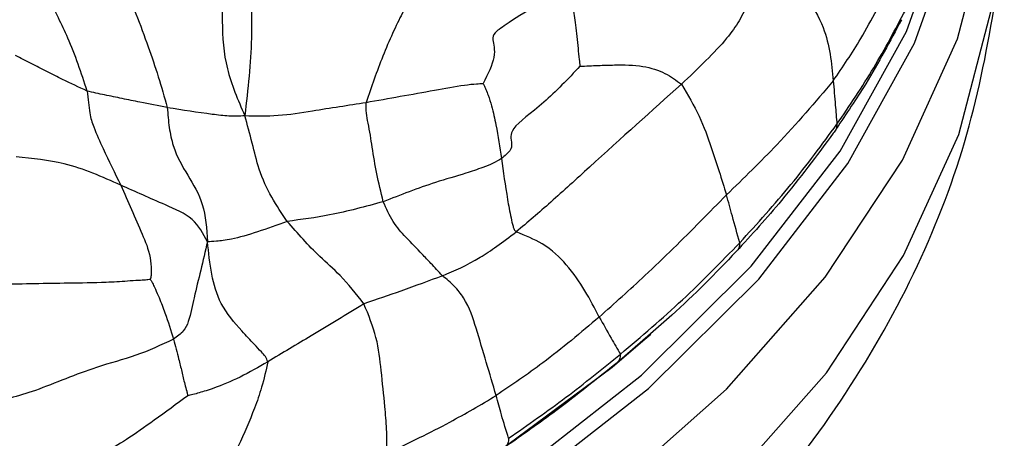
# Model space of a CAD drawing. Units: millimetres. Extents: x 26 to 2946, y 25 to 2086.
# Drawn here: x 2202 to 2217, y 704 to 710 of the extents above; entities that cross this region are included whole.
import ezdxf

# ---------------------------------------------------------------- set-up
doc = ezdxf.new("R2010")
doc.units = ezdxf.units.MM
doc.header["$LTSCALE"] = 10

msp = doc.modelspace()

# ---------------------------------------------------------------- linework, layer by layer
at = {"color": 8, "linetype": 'Continuous', "lineweight": 25}
msp.add_line((2211.619, 705.383), (2211.113, 704.942), dxfattribs=at)
at = {"color": 7, "linetype": 'Continuous', "lineweight": 25}
msp.add_line((2211.534, 705.298), (2211.624, 705.378), dxfattribs=at)
at = {"color": 8, "linetype": 'Continuous', "lineweight": 25, "flags": 128}
for points in [[(2186.581, 696.661), (2189.85, 696.775), (2193.083, 697.096), (2196.241, 697.622), (2199.286, 698.346), (2202.18, 699.26), (2204.89, 700.352), (2207.38, 701.609), (2209.623, 703.015), (2211.589, 704.555), (2213.256, 706.208), (2214.603, 707.955), (2215.614, 709.775), (2216.277, 711.646), (2216.582, 713.544), (2216.604, 714.218)], [(2185.62, 695.706), (2188.866, 695.755), (2192.089, 696.009), (2195.252, 696.463), (2198.316, 697.113), (2201.247, 697.951), (2204.01, 698.967), (2206.573, 700.149), (2208.905, 701.484), (2210.979, 702.955), (2212.771, 704.546), (2214.261, 706.238), (2215.429, 708.01), (2216.263, 709.843), (2216.753, 711.715), (2216.895, 713.548)], [(2186.58, 696.896), (2189.835, 697.008), (2193.055, 697.328), (2196.2, 697.852), (2199.232, 698.573), (2202.115, 699.483), (2204.812, 700.571), (2207.293, 701.822), (2209.526, 703.223), (2211.484, 704.756), (2213.144, 706.402), (2214.486, 708.142), (2215.492, 709.955), (2216.152, 711.817), (2216.284, 712.4)], [(2195.271, 695.017), (2198.336, 695.667), (2201.267, 696.505), (2204.03, 697.521), (2206.592, 698.703), (2208.924, 700.038), (2210.999, 701.509), (2212.791, 703.1), (2214.28, 704.792), (2215.448, 706.565), (2216.283, 708.397), (2216.773, 710.269), (2216.914, 712.103)]]:
    msp.add_lwpolyline(points, dxfattribs=at)
at = {"color": 7, "linetype": 'Continuous', "lineweight": 25, "flags": 128}
msp.add_lwpolyline([(2161.426, 705.624), (2161.832, 705.242), (2163.696, 703.725), (2165.836, 702.339), (2168.226, 701.098), (2170.838, 700.018), (2173.641, 699.112), (2176.601, 698.39), (2179.683, 697.862), (2182.852, 697.532), (2186.068, 697.406), (2189.294, 697.484), (2192.491, 697.767), (2195.622, 698.249), (2198.65, 698.926), (2201.538, 699.79), (2204.252, 700.831), (2206.759, 702.035), (2209.031, 703.389), (2211.04, 704.876), (2211.534, 705.298)], dxfattribs=at)
at = {"color": 7, "linetype": 'Continuous', "lineweight": 25}
for points, knots in [([(2156.991, 711.426), (2156.982, 711.221), (2156.944, 710.356), (2157.199, 708.838), (2157.752, 706.914), (2158.626, 705.056), (2159.786, 703.273), (2161.235, 701.577), (2162.965, 699.986), (2164.959, 698.517), (2167.195, 697.19), (2169.645, 696.021), (2172.275, 695.023), (2175.055, 694.203), (2177.955, 693.568), (2180.944, 693.121), (2183.992, 692.866), (2187.069, 692.803), (2190.144, 692.933), (2193.187, 693.255), (2196.168, 693.767), (2199.058, 694.465), (2201.827, 695.345), (2204.449, 696.403), (2206.897, 697.633), (2209.142, 699.028), (2211.157, 700.581), (2212.911, 702.277), (2214.375, 704.098), (2215.522, 706.016), (2216.348, 708.001), (2216.797, 710.015), (2216.973, 711.39), (2216.912, 712.074), (2216.91, 712.092)], [0, 0, 0, 0, 0.009548, 0.04019, 0.070805, 0.101699, 0.133132, 0.165233, 0.197981, 0.231234, 0.264797, 0.298496, 0.332192, 0.365829, 0.399395, 0.432895, 0.466346, 0.499771, 0.533192, 0.566632, 0.600112, 0.633657, 0.667294, 0.701042, 0.734914, 0.768904, 0.802966, 0.836956, 0.870675, 0.90388, 0.93637, 0.968086, 0.999154, 1, 1, 1, 1]), ([(2203.098, 709.053), (2203.01, 709.326), (2202.886, 709.708), (2202.665, 710.153), (2202.475, 710.577), (2202.28, 710.973), (2202.174, 711.287), (2202.122, 711.444)], [0, 0, 0, 0, 0.311716, 0.435715, 0.557049, 0.778613, 1, 1, 1, 1]), ([(2204.524, 711.445), (2204.636, 711.374), (2204.853, 711.236), (2205.15, 710.757), (2205.131, 710.1), (2205.176, 709.387), (2205.38, 708.918), (2205.483, 708.682)], [0, 0, 0, 0, 0.126204, 0.246442, 0.496589, 0.747045, 1, 1, 1, 1]), ([(2205.526, 711.305), (2205.562, 710.821), (2205.611, 710.145), (2205.553, 709.275), (2205.506, 708.882), (2205.483, 708.682)], [0, 0, 0, 0, 0.555721, 0.774703, 1, 1, 1, 1]), ([(2214.383, 709.207), (2214.526, 709.417), (2214.762, 709.763), (2215.043, 710.282), (2215.281, 710.725), (2215.417, 711.015), (2215.484, 711.161)], [0, 0, 0, 0, 0.3397866, 0.5598202, 0.7798934, 1, 1, 1, 1]), ([(2208.4, 711.01), (2208.324, 710.916), (2208.173, 710.729), (2207.904, 710.341), (2207.562, 709.589), (2207.398, 709.116), (2207.317, 708.882)], [0, 0, 0, 0, 0.285009, 0.562392, 0.783663, 1, 1, 1, 1]), ([(2213.53, 711.01), (2213.384, 710.801), (2213.095, 710.39), (2212.97, 710.116), (2212.702, 709.74), (2212.34, 709.396), (2212.086, 709.155)], [0, 0, 0, 0, 0.192545, 0.378827, 0.564635, 1, 1, 1, 1]), ([(2213.53, 711.01), (2213.68, 710.844), (2213.97, 710.52), (2214.316, 709.917), (2214.358, 709.477), (2214.383, 709.207)], [0, 0, 0, 0, 0.290706, 0.564858, 1, 1, 1, 1]), ([(2203.579, 710.876), (2203.606, 710.807), (2203.664, 710.662), (2203.753, 710.435), (2203.875, 710.124), (2204.018, 709.739), (2204.176, 709.277), (2204.266, 708.962), (2204.311, 708.805)], [0, 0, 0, 0, 0.093915, 0.198341, 0.304841, 0.555521, 0.77878, 1, 1, 1, 1]), ([(2210.366, 710.553), (2210.21, 710.49), (2209.897, 710.364), (2209.419, 710.048), (2209.244, 709.928), (2209.223, 709.811), (2209.303, 709.605), (2209.159, 709.309), (2209.089, 709.166)], [0, 0, 0, 0, 0.158621, 0.316674, 0.439012, 0.565518, 0.790742, 1, 1, 1, 1]), ([(2210.366, 710.553), (2210.371, 710.55), (2210.38, 710.546), (2210.394, 710.531), (2210.409, 710.499), (2210.423, 710.432), (2210.455, 710.286), (2210.489, 710.047), (2210.516, 709.766), (2210.538, 709.553), (2210.549, 709.463), (2210.553, 709.429)], [0, 0, 0, 0, 0.009885, 0.020459, 0.046267, 0.109482, 0.239059, 0.498891, 0.791446, 0.920789, 1, 1, 1, 1]), ([(2214.439, 708.551), (2214.631, 708.835), (2215.014, 709.401), (2215.321, 709.983), (2215.474, 710.274)], [0, 0, 0, 0, 0.500748, 1, 1, 1, 1]), ([(2215.414, 710.132), (2215.243, 709.808), (2214.949, 709.251), (2214.581, 708.709), (2214.427, 708.482)], [0, 0, 0, 0, 0.58261, 1, 1, 1, 1]), ([(2203.098, 709.053), (2202.974, 709.111), (2202.77, 709.207), (2202.489, 709.348), (2202.251, 709.468), (2202.093, 709.55), (2202.014, 709.591)], [0, 0, 0, 0, 0.339953, 0.560044, 0.78018, 1, 1, 1, 1]), ([(2210.553, 709.429), (2210.372, 709.237), (2210.008, 708.853), (2209.451, 708.465), (2209.525, 708.309), (2209.515, 708.156), (2209.415, 708.074), (2209.365, 708.034)], [0, 0, 0, 0, 0.277477, 0.556297, 0.808328, 0.90592, 1, 1, 1, 1]), ([(2210.553, 709.429), (2210.645, 709.433), (2210.819, 709.44), (2211.137, 709.451), (2211.496, 709.447), (2211.859, 709.331), (2212.01, 709.214), (2212.086, 709.155)], [0, 0, 0, 0, 0.158973, 0.3011289, 0.5536957, 0.7766791, 1, 1, 1, 1]), ([(2214.383, 709.207), (2214.109, 708.885), (2213.62, 708.309), (2213.029, 707.735), (2212.769, 707.483)], [0, 0, 0, 0, 0.5599622, 1, 1, 1, 1]), ([(2214.383, 709.207), (2214.394, 709.085), (2214.412, 708.867), (2214.431, 708.648), (2214.439, 708.551)], [0, 0, 0, 0, 0.559634, 1, 1, 1, 1]), ([(2203.098, 709.053), (2203.105, 708.994), (2203.119, 708.874), (2203.137, 708.687), (2203.213, 708.457), (2203.376, 708.1), (2203.516, 707.814), (2203.606, 707.63)], [0, 0, 0, 0, 0.085395, 0.17247, 0.310709, 0.558215, 1, 1, 1, 1]), ([(2204.311, 708.805), (2204.173, 708.832), (2203.946, 708.875), (2203.627, 708.94), (2203.364, 708.993), (2203.187, 709.033), (2203.098, 709.053)], [0, 0, 0, 0, 0.340325, 0.560584, 0.780445, 1, 1, 1, 1]), ([(2207.317, 708.882), (2207.662, 708.943), (2208.158, 709.031), (2208.726, 709.135), (2208.971, 709.164), (2209.057, 709.166), (2209.089, 709.166)], [0, 0, 0, 0, 0.571364, 0.822625, 0.93233, 1, 1, 1, 1]), ([(2209.089, 709.166), (2209.095, 709.152), (2209.108, 709.123), (2209.135, 709.064), (2209.173, 708.966), (2209.23, 708.786), (2209.301, 708.464), (2209.34, 708.202), (2209.365, 708.034)], [0, 0, 0, 0, 0.036941, 0.079219, 0.158127, 0.299175, 0.550934, 1, 1, 1, 1]), ([(2212.086, 709.155), (2211.637, 708.753), (2211.01, 708.192), (2210.104, 707.361), (2209.759, 707.067), (2209.588, 706.923)], [0, 0, 0, 0, 0.56212, 0.784072, 1, 1, 1, 1]), ([(2212.086, 709.155), (2212.182, 708.994), (2212.376, 708.67), (2212.573, 708.106), (2212.695, 707.72), (2212.769, 707.483)], [0, 0, 0, 0, 0.279327, 0.5597075, 1, 1, 1, 1]), ([(2204.311, 708.805), (2204.319, 708.702), (2204.334, 708.496), (2204.417, 708.125), (2204.616, 707.779), (2204.88, 707.358), (2204.905, 706.97), (2204.918, 706.774)], [0, 0, 0, 0, 0.1221421, 0.2441837, 0.4943189, 0.7434899, 1, 1, 1, 1]), ([(2204.311, 708.805), (2204.541, 708.77), (2204.86, 708.721), (2205.251, 708.672), (2205.404, 708.679), (2205.483, 708.682)], [0, 0, 0, 0, 0.553389, 0.771109, 1, 1, 1, 1]), ([(2205.483, 708.682), (2205.649, 708.678), (2205.98, 708.67), (2206.608, 708.771), (2207.048, 708.84), (2207.317, 708.882)], [0, 0, 0, 0, 0.284085, 0.56246, 1, 1, 1, 1]), ([(2207.577, 707.379), (2207.542, 707.523), (2207.472, 707.812), (2207.414, 708.184), (2207.366, 708.49), (2207.316, 708.724), (2207.316, 708.828), (2207.317, 708.882)], [0, 0, 0, 0, 0.275304, 0.555458, 0.80129, 0.897453, 1, 1, 1, 1]), ([(2206.125, 707.082), (2205.964, 707.321), (2205.739, 707.654), (2205.596, 708.275), (2205.521, 708.544), (2205.483, 708.682)], [0, 0, 0, 0, 0.552362, 0.770949, 1, 1, 1, 1]), ([(2212.969, 706.758), (2213.234, 707.049), (2213.763, 707.63), (2214.214, 708.245), (2214.439, 708.551)], [0, 0, 0, 0, 0.501005, 1, 1, 1, 1]), ([(2214.384, 708.416), (2214.131, 708.074), (2213.68, 707.462), (2213.149, 706.881), (2212.915, 706.625)], [0, 0, 0, 0, 0.560056, 1, 1, 1, 1]), ([(2203.606, 707.63), (2203.328, 707.755), (2202.835, 707.977), (2202.271, 708.034), (2202.025, 708.059)], [0, 0, 0, 0, 0.5628812, 1, 1, 1, 1]), ([(2209.365, 708.034), (2209.325, 708.009), (2209.241, 707.958), (2209.051, 707.884), (2208.762, 707.787), (2208.247, 707.642), (2207.838, 707.481), (2207.577, 707.379)], [0, 0, 0, 0, 0.0850191, 0.172657, 0.3121502, 0.5608633, 1, 1, 1, 1]), ([(2209.365, 708.034), (2209.393, 707.83), (2209.434, 707.536), (2209.497, 707.187), (2209.532, 707.034), (2209.554, 706.958), (2209.577, 706.935), (2209.588, 706.923)], [0, 0, 0, 0, 0.560829, 0.80717, 0.915428, 0.957242, 1, 1, 1, 1]), ([(2203.606, 707.63), (2203.714, 707.384), (2203.87, 707.031), (2204.046, 706.62), (2204.069, 706.384), (2204.07, 706.268), (2204.058, 706.224), (2204.054, 706.205)], [0, 0, 0, 0, 0.57019, 0.820839, 0.930033, 0.969996, 1, 1, 1, 1]), ([(2204.918, 706.774), (2204.856, 706.896), (2204.732, 707.137), (2204.191, 707.369), (2203.828, 707.531), (2203.606, 707.63)], [0, 0, 0, 0, 0.284408, 0.562204, 1, 1, 1, 1]), ([(2210.843, 705.635), (2211.076, 705.843), (2211.459, 706.185), (2211.965, 706.673), (2212.38, 707.086), (2212.639, 707.351), (2212.769, 707.483)], [0, 0, 0, 0, 0.340055, 0.560047, 0.780016, 1, 1, 1, 1]), ([(2212.969, 706.758), (2212.932, 706.892), (2212.866, 707.131), (2212.799, 707.376), (2212.769, 707.483)], [0, 0, 0, 0, 0.560034, 1, 1, 1, 1]), ([(2207.577, 707.379), (2207.307, 707.306), (2206.823, 707.174), (2206.339, 707.11), (2206.125, 707.082)], [0, 0, 0, 0, 0.558311, 1, 1, 1, 1]), ([(2208.472, 706.259), (2208.414, 706.322), (2208.309, 706.437), (2208.129, 706.623), (2207.928, 706.831), (2207.717, 707.065), (2207.623, 707.275), (2207.577, 707.379)], [0, 0, 0, 0, 0.172868, 0.311839, 0.559935, 0.781178, 1, 1, 1, 1]), ([(2206.125, 707.082), (2205.819, 706.971), (2205.394, 706.818), (2205.03, 706.777), (2204.956, 706.775), (2204.918, 706.774)], [0, 0, 0, 0, 0.554008, 0.770307, 1, 1, 1, 1]), ([(2207.285, 705.836), (2207.168, 705.985), (2206.957, 706.253), (2206.53, 706.616), (2206.283, 706.9), (2206.125, 707.082)], [0, 0, 0, 0, 0.3109623, 0.5587268, 1, 1, 1, 1]), ([(2208.472, 706.259), (2208.655, 706.337), (2208.91, 706.445), (2209.292, 706.701), (2209.488, 706.848), (2209.588, 706.923)], [0, 0, 0, 0, 0.5559452, 0.7736094, 1, 1, 1, 1]), ([(2210.843, 705.635), (2210.707, 705.901), (2210.51, 706.282), (2210.045, 706.738), (2209.726, 706.867), (2209.588, 706.923)], [0, 0, 0, 0, 0.565086, 0.811796, 1, 1, 1, 1]), ([(2204.918, 706.774), (2204.885, 706.63), (2204.818, 706.345), (2204.716, 705.943), (2204.662, 705.642), (2204.572, 705.423), (2204.461, 705.34), (2204.405, 705.3)], [0, 0, 0, 0, 0.287813, 0.56658, 0.812393, 0.90728, 1, 1, 1, 1]), ([(2205.83, 704.958), (2205.82, 704.985), (2205.799, 705.041), (2205.719, 705.122), (2205.602, 705.25), (2205.391, 705.473), (2205.104, 705.806), (2204.969, 706.291), (2204.936, 706.61), (2204.918, 706.774)], [0, 0, 0, 0, 0.044354, 0.092451, 0.169577, 0.307253, 0.551393, 0.7692, 1, 1, 1, 1]), ([(2211.164, 705.073), (2211.482, 705.343), (2212.119, 705.885), (2212.685, 706.467), (2212.969, 706.758)], [0, 0, 0, 0, 0.499943, 1, 1, 1, 1]), ([(2212.915, 706.625), (2212.601, 706.299), (2212.19, 705.873), (2211.727, 705.476), (2211.619, 705.383)], [0, 0, 0, 0, 0.7663281, 1, 1, 1, 1]), ([(2208.472, 706.259), (2208.269, 706.183), (2207.907, 706.047), (2207.475, 705.9), (2207.285, 705.836)], [0, 0, 0, 0, 0.560727, 1, 1, 1, 1]), ([(2209.284, 704.447), (2209.186, 704.782), (2209.045, 705.265), (2208.869, 705.832), (2208.659, 706.106), (2208.535, 706.208), (2208.472, 706.259)], [0, 0, 0, 0, 0.562454, 0.809733, 0.90516, 1, 1, 1, 1]), ([(2204.054, 706.205), (2204.03, 706.201), (2203.974, 706.191), (2203.858, 706.189), (2203.662, 706.173), (2203.301, 706.153), (2202.663, 706.145), (2202.138, 706.135), (2201.801, 706.128)], [0, 0, 0, 0, 0.035286, 0.083027, 0.161488, 0.301624, 0.55282, 1, 1, 1, 1]), ([(2204.054, 706.205), (2204.068, 706.181), (2204.096, 706.133), (2204.139, 706.039), (2204.201, 705.895), (2204.301, 705.637), (2204.364, 705.431), (2204.405, 705.3)], [0, 0, 0, 0, 0.083032, 0.161306, 0.301463, 0.55237, 1, 1, 1, 1]), ([(2207.285, 705.836), (2207.022, 705.676), (2206.55, 705.389), (2206.051, 705.09), (2205.83, 704.958)], [0, 0, 0, 0, 0.558795, 1, 1, 1, 1]), ([(2207.631, 703.571), (2207.632, 703.693), (2207.633, 703.933), (2207.597, 704.343), (2207.548, 704.804), (2207.495, 705.315), (2207.355, 705.664), (2207.285, 705.836)], [0, 0, 0, 0, 0.164555, 0.320879, 0.566358, 0.785809, 1, 1, 1, 1]), ([(2210.843, 705.635), (2210.564, 705.399), (2210.064, 704.976), (2209.522, 704.608), (2209.284, 704.447)], [0, 0, 0, 0, 0.559875, 1, 1, 1, 1]), ([(2210.843, 705.635), (2210.904, 705.528), (2211.011, 705.337), (2211.117, 705.153), (2211.164, 705.073)], [0, 0, 0, 0, 0.559861, 1, 1, 1, 1]), ([(2204.405, 705.3), (2204.216, 705.212), (2203.83, 705.034), (2203.138, 704.864), (2202.327, 704.503), (2201.547, 704.306), (2201.041, 704.322), (2200.781, 704.33)], [0, 0, 0, 0, 0.152041, 0.309686, 0.553358, 0.771308, 1, 1, 1, 1]), ([(2204.405, 705.3), (2204.431, 705.2), (2204.474, 705.035), (2204.531, 704.81), (2204.567, 704.649), (2204.597, 704.534), (2204.615, 704.476), (2204.618, 704.452), (2204.62, 704.444)], [0, 0, 0, 0, 0.347218, 0.571766, 0.796504, 0.922299, 0.973628, 1, 1, 1, 1]), ([(2209.473, 703.801), (2209.766, 704.005), (2210.352, 704.415), (2210.893, 704.853), (2211.164, 705.073)], [0, 0, 0, 0, 0.498671, 1, 1, 1, 1]), ([(2205.83, 704.958), (2205.692, 704.878), (2205.417, 704.719), (2205.005, 704.548), (2204.832, 704.503), (2204.722, 704.467), (2204.66, 704.452), (2204.631, 704.447), (2204.62, 704.444)], [0, 0, 0, 0, 0.288909, 0.573903, 0.825202, 0.934059, 0.972987, 1, 1, 1, 1]), ([(2205.83, 704.958), (2205.803, 704.83), (2205.752, 704.598), (2205.603, 704.174), (2205.33, 703.524), (2205.004, 703.028), (2204.795, 702.709)], [0, 0, 0, 0, 0.170622, 0.30943, 0.556667, 1, 1, 1, 1]), ([(2211.113, 704.942), (2210.81, 704.698), (2210.269, 704.262), (2209.683, 703.852), (2209.425, 703.672)], [0, 0, 0, 0, 0.559984, 1, 1, 1, 1]), ([(2204.62, 704.444), (2204.453, 704.321), (2204.148, 704.095), (2203.555, 703.681), (2203.092, 703.439), (2202.433, 703.288), (2201.991, 703.163), (2201.767, 703.1)], [0, 0, 0, 0, 0.163773, 0.299418, 0.547895, 0.770808, 1, 1, 1, 1]), ([(2207.631, 703.571), (2207.798, 703.651), (2208.125, 703.809), (2208.672, 704.085), (2209.052, 704.31), (2209.284, 704.447)], [0, 0, 0, 0, 0.288845, 0.565477, 1, 1, 1, 1]), ([(2209.473, 703.801), (2209.437, 703.919), (2209.371, 704.13), (2209.311, 704.35), (2209.284, 704.447)], [0, 0, 0, 0, 0.560121, 1, 1, 1, 1])]:
    msp.add_open_spline(points, degree=3, knots=knots, dxfattribs=at)
for points in [[(2214.439, 708.551), (2214.437, 708.525), (2214.433, 708.472), (2214.4, 708.435), (2214.384, 708.416)], [(2212.969, 706.758), (2212.967, 706.731), (2212.963, 706.678), (2212.931, 706.643), (2212.915, 706.625)], [(2211.164, 705.073), (2211.162, 705.046), (2211.158, 704.993), (2211.128, 704.959), (2211.113, 704.942)], [(2209.473, 703.801), (2209.471, 703.774), (2209.467, 703.721), (2209.439, 703.688), (2209.425, 703.672)]]:
    msp.add_open_spline(points, degree=3, dxfattribs=at)

doc.saveas('drawing.dxf')
